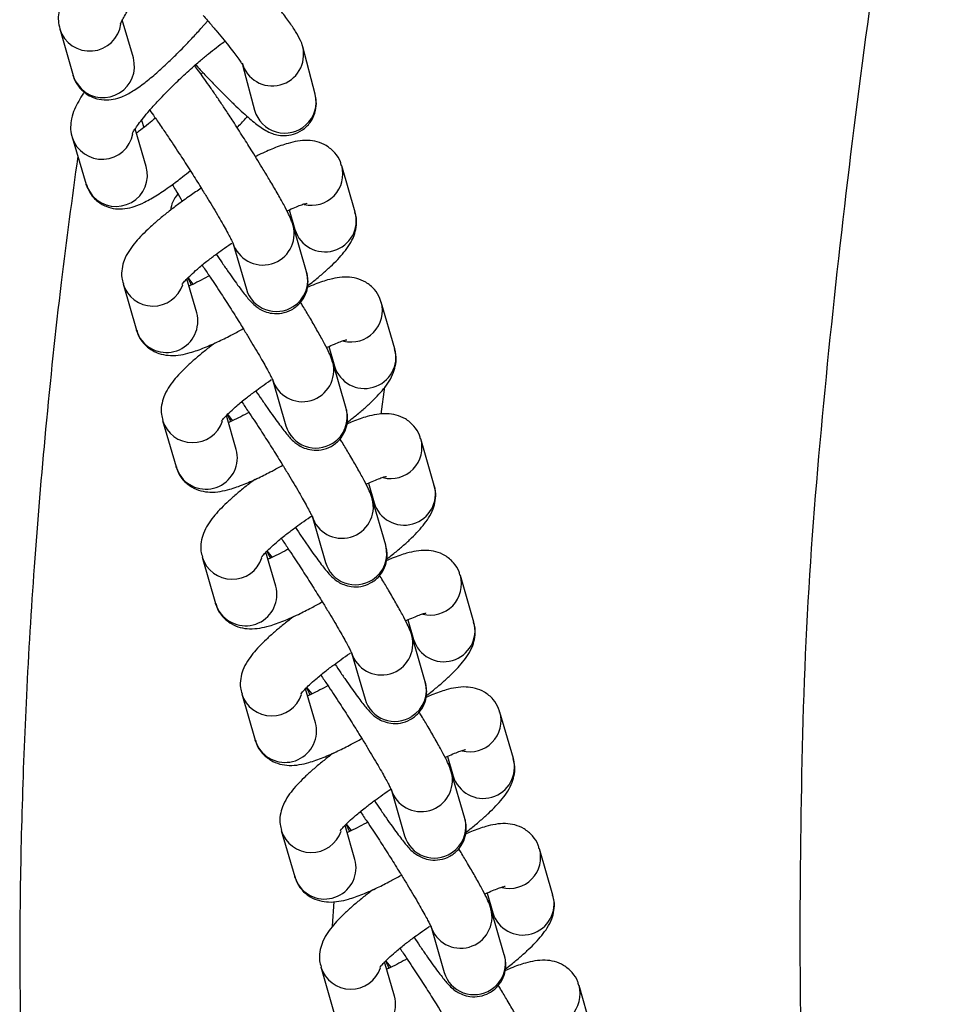
# Model space of a CAD drawing. Units: inches. Extents: x -183 to 163, y -166 to 194.
# Drawn here: x -36 to -33, y -9 to -6 of the extents above; entities that cross this region are included whole.
import ezdxf

# ---------------------------------------------------------------- set-up
doc = ezdxf.new("R2010")
doc.units = ezdxf.units.IN
doc.header["$MEASUREMENT"] = 0
doc.layers.add('ES_Equipment', color=7, linetype='Continuous')

msp = doc.modelspace()

# ---------------------------------------------------------------- linework, layer by layer
at = {"layer": 'ES_Equipment'}
for p, q in [((-35.965, -5.9436), (-35.9178, -6.1067)), ((-35.7065, -6.0456), (-35.7452, -5.9119)), ((-35.4693, -5.9423), (-35.4454, -5.9147)), ((-35.0684, -6.1731), (-35.1121, -6.0068)), ((-35.3219, -6.0741), (-35.2811, -6.229)), ((-35.4628, -6.0963), (-35.4688, -6.103)), ((-35.6777, -6.2637), (-35.67, -6.29)), ((-35.9213, -6.3241), (-35.872, -6.4895)), ((-35.6612, -6.4266), (-35.7005, -6.2948)), ((-34.9279, -6.5868), (-34.9751, -6.4237)), ((-35.1592, -6.579), (-35.1392, -6.648)), ((-35.1519, -6.6043), (-35.1555, -6.6079)), ((-35.0986, -6.7964), (-35.1457, -6.6333)), ((-35.3571, -6.6945), (-35.3099, -6.8576)), ((-35.7426, -6.8385), (-35.6954, -7.0016)), ((-35.4841, -6.9404), (-35.5187, -6.8211)), ((-35.496, -6.8395), (-35.5142, -6.8165)), ((-34.7891, -7.0665), (-34.8363, -6.9034)), ((-35.6825, -7.03), (-35.6954, -7.0016)), ((-35.4354, -7.0531), (-35.4371, -7.0596)), ((-35.0204, -7.0586), (-35.0004, -7.1277)), ((-35.013, -7.084), (-35.0167, -7.0876)), ((-34.9597, -7.2761), (-35.0069, -7.113)), ((-35.2183, -7.1742), (-35.1711, -7.3373)), ((-34.8362, -7.296), (-34.8235, -7.2005)), ((-35.6038, -7.3182), (-35.5566, -7.4813)), ((-35.3453, -7.4201), (-35.3798, -7.3007)), ((-35.3572, -7.3192), (-35.3754, -7.2962)), ((-34.6502, -7.5462), (-34.6974, -7.3831)), ((-35.5437, -7.5097), (-35.5566, -7.4813)), ((-35.2966, -7.5328), (-35.2983, -7.5393)), ((-34.8816, -7.5383), (-34.8616, -7.6074)), ((-34.8742, -7.5637), (-34.8779, -7.5673)), ((-34.8209, -7.7558), (-34.8681, -7.5927)), ((-35.0794, -7.6539), (-35.0322, -7.817)), ((-35.2183, -7.7989), (-35.2366, -7.7759)), ((-35.465, -7.7979), (-35.4178, -7.961)), ((-35.2065, -7.8998), (-35.241, -7.7804)), ((-34.5114, -8.0259), (-34.5586, -7.8628)), ((-35.4048, -7.9894), (-35.4178, -7.961)), ((-35.1578, -8.0125), (-35.1595, -8.019)), ((-34.7427, -8.018), (-34.7228, -8.0871)), ((-34.7354, -8.0434), (-34.7391, -8.047)), ((-34.6821, -8.2355), (-34.7293, -8.0724)), ((-34.9406, -8.1336), (-34.8934, -8.2967)), ((-35.0677, -8.3795), (-35.1022, -8.2601)), ((-35.0795, -8.2786), (-35.0978, -8.2556)), ((-35.3262, -8.2776), (-35.279, -8.4407)), ((-34.3726, -8.5056), (-34.4198, -8.3425)), ((-35.266, -8.469), (-35.279, -8.4407)), ((-35.019, -8.4922), (-35.0206, -8.4987)), ((-34.6039, -8.4977), (-34.5839, -8.5668)), ((-34.5966, -8.5231), (-34.6002, -8.5267)), ((-34.5433, -8.7152), (-34.5905, -8.5521)), ((-34.8018, -8.6133), (-34.7546, -8.7764)), ((-34.9288, -8.8592), (-34.9634, -8.7398)), ((-34.9407, -8.7583), (-34.959, -8.7352)), ((-35.1874, -8.7573), (-35.1402, -8.9204)), ((-34.2338, -8.9853), (-34.281, -8.8222)), ((-35.1272, -8.9487), (-35.1402, -8.9204)), ((-34.8801, -8.9719), (-34.8818, -8.9784)), ((-34.4651, -8.9774), (-34.4451, -9.0465)), ((-35.0077, -9.0943), (-35.0014, -9.0075)), ((-34.4578, -9.0028), (-34.4614, -9.0064)), ((-34.4045, -9.1949), (-34.4517, -9.0318)), ((-34.663, -9.093), (-34.6158, -9.2561)), ((-34.79, -9.3389), (-34.8246, -9.2195)), ((-34.8019, -9.238), (-34.8201, -9.2149)), ((-35.0486, -9.237), (-35.0014, -9.4001)), ((-34.095, -9.465), (-34.1422, -9.3019))]:
    msp.add_line(p, q, dxfattribs=at)
at = {"layer": 'ES_Equipment', "flags": 128}
for points in [[(-35.8864, -6.1566), (-35.9107, -6.125), (-35.9178, -6.1067)], [(-35.8476, -6.5319), (-35.8689, -6.4983), (-35.872, -6.4895)]]:
    msp.add_lwpolyline(points, dxfattribs=at)
at = {"layer": 'ES_Equipment'}
for centre, radius, start, end in [((-35.8596, -5.9113), 0.1102, 197.2163, 352.7625), ((-35.2187, -6.0337), 0.11, 194.9861, 14.072), ((-35.8128, -6.0747), 0.1102, 228.0242, 15.3225), ((-35.1728, -6.2002), 0.1079, 312.0063, 14.5237), ((-35.1753, -6.1998), 0.1098, 195.4365, 312.8342), ((-35.8162, -6.2908), 0.1102, 197.7567, 349.0425), ((-35.7672, -6.4565), 0.1102, 223.1623, 15.7312), ((-35.081, -6.4529), 0.1099, 256.0672, 15.6244), ((-35.0339, -6.6163), 0.11, 196.7452, 15.534), ((-35.2518, -6.6626), 0.11, 196.6511, 15.1412), ((-35.2027, -6.8261), 0.1083, 302.0405, 15.8825), ((-35.6373, -6.8063), 0.1102, 197.2277, 341.336), ((-35.205, -6.8262), 0.1095, 196.6727, 303.0918), ((-34.9422, -6.9326), 0.1099, 256.0672, 15.6244), ((-35.5904, -6.9694), 0.1102, 213.3102, 15.2641), ((-34.895, -7.096), 0.11, 196.7452, 15.534), ((-35.113, -7.1423), 0.11, 196.6511, 15.1412), ((-35.0639, -7.3058), 0.1083, 302.0405, 15.8825), ((-35.4984, -7.286), 0.1102, 197.2277, 341.336), ((-35.0662, -7.3059), 0.1095, 196.6727, 303.0918), ((-34.8034, -7.4123), 0.1099, 256.0672, 15.6244), ((-35.4516, -7.4491), 0.1102, 213.3102, 15.2641), ((-34.7562, -7.5757), 0.11, 196.7452, 15.534), ((-34.9741, -7.622), 0.11, 196.6511, 15.1412), ((-34.9251, -7.7854), 0.1083, 302.0405, 15.8825), ((-35.3596, -7.7657), 0.1102, 197.2277, 341.336), ((-34.9274, -7.7856), 0.1095, 196.6727, 303.0918), ((-34.6646, -7.892), 0.1099, 256.0672, 15.6244), ((-35.3128, -7.9288), 0.1102, 213.3102, 15.2641), ((-34.6174, -8.0554), 0.11, 196.7452, 15.534), ((-34.8353, -8.1017), 0.11, 196.6511, 15.1412), ((-34.7863, -8.2651), 0.1083, 302.0405, 15.8825), ((-35.2208, -8.2453), 0.1102, 197.2277, 341.336), ((-34.7886, -8.2653), 0.1095, 196.6727, 303.0918), ((-34.5258, -8.3717), 0.1099, 256.0672, 15.6244), ((-35.1739, -8.4085), 0.1102, 213.3102, 15.2641), ((-34.4786, -8.5351), 0.11, 196.7452, 15.534), ((-34.6965, -8.5814), 0.11, 196.6511, 15.1412), ((-34.6475, -8.7448), 0.1083, 302.0405, 15.8825), ((-35.082, -8.725), 0.1102, 197.2277, 341.336), ((-34.6498, -8.745), 0.1095, 196.6727, 303.0918), ((-34.3869, -8.8514), 0.1099, 256.0672, 15.6244), ((-35.0351, -8.8882), 0.1102, 213.3102, 15.2641), ((-34.3398, -9.0148), 0.11, 196.7452, 15.534), ((-34.5577, -9.0611), 0.11, 196.6511, 15.1412), ((-34.5086, -9.2245), 0.1083, 302.0405, 15.8825), ((-34.9432, -9.2047), 0.1102, 197.2277, 341.336), ((-34.5109, -9.2247), 0.1095, 196.6727, 303.0918), ((-34.2481, -9.3311), 0.1099, 256.0672, 15.6244), ((-34.8963, -9.3679), 0.1102, 213.3102, 15.2641)]:
    msp.add_arc(centre, radius, start, end, dxfattribs=at)
for points, knots in [([(-32.8997, -4.5018), (-32.9357, -4.69), (-33.0136, -5.1165), (-33.114, -5.7892), (-33.2081, -6.519), (-33.2874, -7.2569), (-33.3488, -7.9999), (-33.3668, -8.7446), (-33.3694, -9.4926), (-33.3357, -10.2369), (-33.2705, -10.9807), (-33.1661, -11.7207), (-33.0288, -12.4586), (-32.8978, -12.9434), (-32.8323, -13.1858)], [0.1000746, 0.1000746, 0.1000746, 0.1000746, 0.1606282, 0.2369377, 0.3132471, 0.3895591, 0.4658679, 0.5421706, 0.6184796, 0.6947866, 0.7710924, 0.8473969, 0.9237012, 1, 1, 1, 1]), ([(-35.752, -5.9257), (-35.752, -5.9255), (-35.7518, -5.9251), (-35.7472, -5.9151), (-35.7381, -5.899), (-35.7243, -5.877), (-35.7052, -5.8494), (-35.6828, -5.8193), (-35.6594, -5.7895), (-35.6363, -5.7613), (-35.6142, -5.7354), (-35.5852, -5.7026), (-35.5639, -5.6793), (-35.5493, -5.6642), (-35.5487, -5.6636)], [0, 0, 0, 0, 0.050797, 0.132242, 0.2216, 0.316365, 0.413314, 0.52857, 0.618174, 0.694871, 0.787165, 0.852121, 0.994147, 1, 1, 1, 1]), ([(-35.9003, -5.7452), (-35.9052, -5.7524), (-35.9173, -5.7702), (-35.9331, -5.7964), (-35.9483, -5.8249), (-35.9606, -5.8534), (-35.9686, -5.8827), (-35.9714, -5.9143), (-35.9668, -5.9344), (-35.9647, -5.9438)], [0, 0, 0, 0, 0.107392, 0.2657784, 0.4262688, 0.5934679, 0.7659732, 0.8900118, 1, 1, 1, 1]), ([(-35.1121, -6.007), (-35.1121, -6.0067), (-35.1137, -5.9969), (-35.1229, -5.9785), (-35.1365, -5.952), (-35.1596, -5.9186), (-35.1886, -5.8799), (-35.22, -5.8406), (-35.249, -5.8058), (-35.2729, -5.7778), (-35.2872, -5.7614), (-35.2934, -5.7544)], [0, 0, 0, 0, 0.0021269, 0.0880137, 0.2461816, 0.4126223, 0.5790686, 0.725697, 0.8434203, 0.9326059, 1, 1, 1, 1]), ([(-35.4612, -5.8966), (-35.4602, -5.8978), (-35.4535, -5.9053), (-35.4386, -5.9226), (-35.4167, -5.9482), (-35.3933, -5.9763), (-35.3721, -6.0026), (-35.3539, -6.0261), (-35.3395, -6.0456), (-35.329, -6.0607), (-35.3231, -6.0699), (-35.3206, -6.0747), (-35.321, -6.0738), (-35.3211, -6.0736)], [0, 0, 0, 0, 0.014123, 0.087966, 0.208367, 0.328394, 0.451677, 0.573401, 0.690756, 0.800788, 0.900498, 0.987234, 1, 1, 1, 1]), ([(-35.9175, -6.1068), (-35.9174, -6.1076), (-35.9154, -6.119), (-35.903, -6.1417), (-35.8782, -6.1693), (-35.8446, -6.1876), (-35.8088, -6.1943), (-35.7748, -6.1913), (-35.741, -6.1803), (-35.7072, -6.1619), (-35.6681, -6.1343), (-35.6269, -6.1002), (-35.5886, -6.0653), (-35.5565, -6.0343), (-35.5283, -6.0057), (-35.4998, -5.9759), (-35.4799, -5.954), (-35.4693, -5.9423)], [0, 0, 0, 0, 0.004265, 0.058792, 0.116234, 0.176383, 0.233209, 0.290831, 0.356485, 0.455676, 0.564428, 0.666863, 0.753526, 0.821396, 0.873588, 0.932601, 1, 1, 1, 1]), ([(-35.7101, -6.3112), (-35.7102, -6.3112), (-35.7106, -6.3126), (-35.7083, -6.307), (-35.7015, -6.2961), (-35.6892, -6.2782), (-35.672, -6.256), (-35.6499, -6.2297), (-35.6256, -6.2024), (-35.6004, -6.1758), (-35.5712, -6.1462), (-35.5341, -6.1103), (-35.4983, -6.0779), (-35.4674, -6.0513), (-35.4423, -6.0304), (-35.4148, -6.0087), (-35.3954, -5.9941), (-35.3863, -5.9878), (-35.3849, -5.9869)], [0, 0, 0, 0, 0.003136, 0.059582, 0.12307, 0.191809, 0.263795, 0.336013, 0.416272, 0.477633, 0.537033, 0.635398, 0.741354, 0.783112, 0.851013, 0.918695, 0.988025, 1, 1, 1, 1]), ([(-35.1457, -6.6339), (-35.1474, -6.6285), (-35.1523, -6.6132), (-35.1618, -6.5934), (-35.1781, -6.5615), (-35.2003, -6.5216), (-35.2251, -6.479), (-35.2483, -6.4403), (-35.269, -6.4062), (-35.2925, -6.3682), (-35.3218, -6.3217), (-35.3495, -6.2786), (-35.3735, -6.2419), (-35.3931, -6.2122), (-35.4151, -6.1795), (-35.4361, -6.1489), (-35.4558, -6.1209), (-35.4733, -6.0968), (-35.4851, -6.081), (-35.4908, -6.0739), (-35.4919, -6.0725)], [0, 0, 0, 0, 0.036818, 0.104637, 0.185226, 0.267844, 0.341809, 0.401782, 0.447473, 0.492216, 0.564638, 0.642688, 0.673919, 0.724891, 0.776155, 0.829422, 0.882903, 0.935825, 0.98757, 1, 1, 1, 1]), ([(-35.488, -6.0691), (-35.477, -6.081), (-35.46, -6.0995), (-35.4334, -6.1275), (-35.4084, -6.1535), (-35.3802, -6.1819), (-35.3529, -6.2086), (-35.3272, -6.2328), (-35.3038, -6.2539), (-35.2826, -6.2718), (-35.2627, -6.2871), (-35.2438, -6.2996), (-35.2221, -6.3104), (-35.1965, -6.3176), (-35.1679, -6.3192), (-35.1356, -6.3122), (-35.1042, -6.2942), (-35.0792, -6.2655), (-35.0655, -6.2315), (-35.063, -6.1981), (-35.0667, -6.1813), (-35.0684, -6.1733)], [0, 0, 0, 0, 0.064579, 0.099942, 0.15767, 0.215863, 0.276511, 0.337669, 0.39861, 0.458933, 0.519072, 0.582412, 0.63446, 0.671955, 0.712655, 0.758431, 0.808041, 0.859128, 0.911567, 0.95804, 1, 1, 1, 1]), ([(-35.8787, -6.1657), (-35.8795, -6.1668), (-35.8872, -6.1775), (-35.8989, -6.197), (-35.9136, -6.2255), (-35.924, -6.2551), (-35.9272, -6.2876), (-35.9264, -6.3112), (-35.9213, -6.3228), (-35.9207, -6.3242)], [0, 0, 0, 0, 0.022775, 0.229059, 0.444744, 0.661467, 0.822986, 0.978568, 1, 1, 1, 1]), ([(-35.6293, -6.2568), (-35.6374, -6.2636), (-35.6552, -6.2785), (-35.6777, -6.2963), (-35.6911, -6.3061), (-35.696, -6.3098)], [0, 0, 0, 0, 0.348909, 0.75882, 1, 1, 1, 1]), ([(-35.6492, -6.2291), (-35.6436, -6.2368), (-35.6306, -6.2546), (-35.6072, -6.2883), (-35.5827, -6.3245), (-35.5611, -6.3569), (-35.5365, -6.3946), (-35.5069, -6.4406), (-35.4795, -6.4841), (-35.4573, -6.52), (-35.4396, -6.5491), (-35.4204, -6.5811), (-35.4028, -6.611), (-35.3874, -6.6379), (-35.3748, -6.6606), (-35.3654, -6.6784), (-35.3593, -6.6904), (-35.3562, -6.6974), (-35.3561, -6.6975), (-35.3561, -6.6976)], [0, 0, 0, 0, 0.064533, 0.149695, 0.220019, 0.274155, 0.323866, 0.414172, 0.502373, 0.537747, 0.595323, 0.653014, 0.712537, 0.771617, 0.828974, 0.88327, 0.933071, 0.976805, 1, 1, 1, 1]), ([(-35.3425, -6.2897), (-35.3424, -6.2897), (-35.332, -6.2792), (-35.3197, -6.2662), (-35.3085, -6.2538), (-35.3064, -6.2514)], [0, 0, 0, 0, 0.006006, 0.809777, 1, 1, 1, 1]), ([(-34.9763, -6.4237), (-34.9773, -6.4193), (-34.9809, -6.4029), (-34.9988, -6.3767), (-35.028, -6.352), (-35.0624, -6.3383), (-35.0974, -6.3339), (-35.1304, -6.337), (-35.1682, -6.3458), (-35.2121, -6.3616), (-35.251, -6.3783), (-35.2738, -6.3899), (-35.2779, -6.392)], [0, 0, 0, 0, 0.0332, 0.124102, 0.2202, 0.310311, 0.405019, 0.523307, 0.641043, 0.810223, 0.965766, 1, 1, 1, 1]), ([(-35.9016, -6.3903), (-35.9216, -6.5381), (-35.9649, -6.8573), (-36.0151, -7.338), (-36.0559, -7.8216), (-36.0826, -8.2703), (-36.0989, -8.6925), (-36.1063, -9.0863), (-36.1039, -9.4526), (-36.0951, -9.7814), (-36.0814, -10.0716), (-36.0647, -10.3236), (-36.0471, -10.5344), (-36.0303, -10.7058), (-36.015, -10.8447), (-35.9995, -10.9732), (-35.9817, -11.1089), (-35.9602, -11.2585), (-35.9345, -11.4212), (-35.9048, -11.5928), (-35.8721, -11.7651), (-35.8395, -11.9254), (-35.8087, -12.0686), (-35.777, -12.2101), (-35.7389, -12.3726), (-35.6906, -12.5691), (-35.6313, -12.7976), (-35.5629, -13.0452), (-35.4867, -13.304), (-35.4138, -13.537), (-35.3457, -13.7431), (-35.2845, -13.9213), (-35.2219, -14.0964), (-35.1625, -14.2562), (-35.1139, -14.3826), (-35.0774, -14.4752), (-35.0522, -14.5383), (-35.0325, -14.5868), (-35.0128, -14.6351), (-34.9875, -14.6962), (-34.9523, -14.7799), (-34.9069, -14.8857), (-34.85, -15.0145), (-34.7805, -15.1663), (-34.6972, -15.3414), (-34.6038, -15.5284), (-34.4998, -15.7247), (-34.3861, -15.9266), (-34.257, -16.1409), (-34.1107, -16.3685), (-33.9435, -16.6108), (-33.7544, -16.8612), (-33.6139, -17.0248), (-33.5425, -17.1078)], [0, 0, 0, 0, 0.039636, 0.085632, 0.128696, 0.169054, 0.205706, 0.241676, 0.274533, 0.303909, 0.329914, 0.352496, 0.371666, 0.386626, 0.398584, 0.408996, 0.421092, 0.434988, 0.449179, 0.46485, 0.481197, 0.495701, 0.508185, 0.519974, 0.534035, 0.552259, 0.573385, 0.59628, 0.619986, 0.644474, 0.660585, 0.677145, 0.694092, 0.709513, 0.721986, 0.729724, 0.735682, 0.739863, 0.743481, 0.74942, 0.75731, 0.767424, 0.779791, 0.794453, 0.811469, 0.830926, 0.849618, 0.87018, 0.892332, 0.916071, 0.942046, 0.970598, 1, 1, 1, 1]), ([(-35.8713, -6.4897), (-35.8679, -6.4992), (-35.8605, -6.5202), (-35.8362, -6.548), (-35.8036, -6.5679), (-35.7679, -6.5764), (-35.7332, -6.5753), (-35.7001, -6.5668), (-35.6644, -6.5513), (-35.6234, -6.5277), (-35.5785, -6.497), (-35.5393, -6.4676), (-35.5156, -6.4482), (-35.5063, -6.4406)], [0, 0, 0, 0, 0.0603325, 0.1337074, 0.2109252, 0.2835456, 0.3585748, 0.4487946, 0.5593289, 0.6969744, 0.8246513, 0.9314792, 1, 1, 1, 1]), ([(-35.57, -6.4902), (-35.5664, -6.4964), (-35.5569, -6.5122), (-35.5448, -6.5321), (-35.5364, -6.5458), (-35.5345, -6.5487)], [0, 0, 0, 0, 0.3299727, 0.8530749, 1, 1, 1, 1]), ([(-35.468, -6.5028), (-35.4813, -6.5116), (-35.5023, -6.5255), (-35.5342, -6.5483), (-35.5643, -6.5706), (-35.5973, -6.5964), (-35.6283, -6.6223), (-35.6567, -6.6479), (-35.682, -6.6729), (-35.7042, -6.6979), (-35.7232, -6.7239), (-35.7383, -6.7522), (-35.7469, -6.7842), (-35.749, -6.8136), (-35.7435, -6.8315), (-35.7414, -6.8385)], [0, 0, 0, 0, 0.08441, 0.132835, 0.212227, 0.292359, 0.376299, 0.461743, 0.548285, 0.63644, 0.728798, 0.82, 0.889658, 0.956859, 1, 1, 1, 1]), ([(-35.5506, -6.5225), (-35.5573, -6.5315), (-35.5704, -6.549), (-35.5741, -6.5698), (-35.5759, -6.5799)], [0, 0, 0, 0, 0.5131047, 1, 1, 1, 1]), ([(-35.1675, -6.5827), (-35.1668, -6.5824), (-35.1566, -6.5774), (-35.1399, -6.5702), (-35.1189, -6.5618), (-35.1044, -6.557), (-35.096, -6.5551), (-35.096, -6.5551), (-35.096, -6.5551)], [0, 0, 0, 0, 0.016459, 0.256121, 0.485572, 0.699199, 0.892718, 1, 1, 1, 1]), ([(-35.0946, -6.8454), (-35.0877, -6.84), (-35.0693, -6.8258), (-35.0423, -6.8031), (-35.0137, -6.7775), (-34.9885, -6.7525), (-34.9663, -6.7274), (-34.9473, -6.7014), (-34.9322, -6.6731), (-34.9236, -6.6411), (-34.9215, -6.6118), (-34.927, -6.5938), (-34.9291, -6.5868)], [0, 0, 0, 0, 0.066526, 0.177264, 0.289985, 0.404154, 0.520452, 0.642295, 0.762612, 0.854508, 0.943161, 1, 1, 1, 1]), ([(-35.5355, -6.8401), (-35.5356, -6.8403), (-35.5361, -6.8412), (-35.5317, -6.8349), (-35.5215, -6.8236), (-35.5047, -6.807), (-35.4808, -6.7856), (-35.4517, -6.7617), (-35.4213, -6.7383), (-35.3925, -6.7174), (-35.373, -6.7036), (-35.3618, -6.6962), (-35.361, -6.6956)], [0, 0, 0, 0, 0.026324, 0.129561, 0.2444, 0.367574, 0.495232, 0.654321, 0.779717, 0.878185, 0.990925, 1, 1, 1, 1]), ([(-35.4156, -6.7343), (-35.4085, -6.7448), (-35.3939, -6.7666), (-35.3732, -6.7967), (-35.3536, -6.8247), (-35.336, -6.8489), (-35.3206, -6.8693), (-35.3073, -6.8861), (-35.2948, -6.9004), (-35.2826, -6.9128), (-35.2652, -6.926), (-35.2448, -6.9365), (-35.2176, -6.9437), (-35.1845, -6.9431), (-35.1501, -6.9311), (-35.1205, -6.9077), (-35.1009, -6.8769), (-35.0929, -6.8447), (-35.0935, -6.8182), (-35.0965, -6.803), (-35.0982, -6.7979), (-35.0986, -6.797)], [0, 0, 0, 0, 0.062642, 0.130303, 0.198236, 0.265458, 0.331187, 0.395104, 0.458266, 0.522099, 0.557968, 0.594491, 0.637624, 0.689086, 0.744611, 0.801089, 0.858156, 0.909359, 0.952662, 0.991255, 1, 1, 1, 1]), ([(-35.4651, -6.773), (-35.4574, -6.7843), (-35.4435, -6.8047), (-35.4223, -6.8366), (-35.3977, -6.8742), (-35.368, -6.9203), (-35.3407, -6.9638), (-35.3185, -6.9997), (-35.3008, -7.0288), (-35.2816, -7.0608), (-35.264, -7.0907), (-35.2486, -7.1176), (-35.236, -7.1403), (-35.2266, -7.1581), (-35.2205, -7.1701), (-35.2174, -7.1771), (-35.2173, -7.1772), (-35.2173, -7.1773)], [0, 0, 0, 0, 0.078892, 0.142824, 0.201529, 0.308175, 0.412335, 0.454109, 0.522102, 0.590232, 0.660525, 0.730294, 0.79803, 0.86215, 0.920961, 0.972609, 1, 1, 1, 1]), ([(-35.515, -6.8175), (-35.5131, -6.8219), (-35.51, -6.8295), (-35.5051, -6.8388), (-35.5031, -6.8426)], [0, 0, 0, 0, 0.592044, 1, 1, 1, 1]), ([(-35.44, -6.8101), (-35.4417, -6.811), (-35.4542, -6.8181), (-35.4762, -6.8295), (-35.4986, -6.8407), (-35.5092, -6.8455), (-35.5113, -6.8464)], [0, 0, 0, 0, 0.065642, 0.4768, 0.89788, 1, 1, 1, 1]), ([(-34.8375, -6.9034), (-34.8385, -6.899), (-34.8421, -6.8826), (-34.86, -6.8564), (-34.8892, -6.8317), (-34.9235, -6.818), (-34.9586, -6.8136), (-34.9915, -6.8166), (-35.0296, -6.8257), (-35.0634, -6.8371), (-35.0893, -6.8488), (-35.0963, -6.852)], [0, 0, 0, 0, 0.038017, 0.142111, 0.252154, 0.355341, 0.463792, 0.599245, 0.734066, 0.927796, 1, 1, 1, 1]), ([(-35.0069, -7.1136), (-35.0086, -7.1082), (-35.0134, -7.0929), (-35.023, -7.0731), (-35.0393, -7.0412), (-35.0615, -7.0013), (-35.0863, -6.9586), (-35.106, -6.9256), (-35.1171, -6.9074), (-35.1199, -6.9028)], [0, 0, 0, 0, 0.087253, 0.247976, 0.438961, 0.634756, 0.810043, 0.952173, 1, 1, 1, 1]), ([(-35.6942, -7.0016), (-35.6932, -7.006), (-35.6896, -7.0225), (-35.6717, -7.0486), (-35.6425, -7.0733), (-35.6082, -7.087), (-35.5731, -7.0914), (-35.5401, -7.0884), (-35.5022, -7.0795), (-35.4586, -7.064), (-35.4086, -7.0418), (-35.3625, -7.0184), (-35.3339, -7.0031), (-35.3211, -6.9957), (-35.321, -6.9957)], [0, 0, 0, 0, 0.027822, 0.10384, 0.184203, 0.25956, 0.33876, 0.43768, 0.536138, 0.677617, 0.807692, 0.915855, 0.999663, 1, 1, 1, 1]), ([(-35.4193, -7.0459), (-35.4212, -7.0474), (-35.4348, -7.0574), (-35.4584, -7.0761), (-35.4895, -7.102), (-35.5179, -7.1276), (-35.5432, -7.1526), (-35.5654, -7.1776), (-35.5844, -7.2036), (-35.5995, -7.2319), (-35.6081, -7.2639), (-35.6102, -7.2933), (-35.6047, -7.3112), (-35.6025, -7.3182)], [0, 0, 0, 0, 0.016497, 0.116539, 0.221335, 0.328009, 0.436052, 0.54611, 0.661416, 0.775278, 0.862243, 0.94614, 1, 1, 1, 1]), ([(-35.0286, -7.0624), (-35.028, -7.0621), (-35.0177, -7.0571), (-35.001, -7.0499), (-34.9801, -7.0415), (-34.9656, -7.0367), (-34.9572, -7.0348), (-34.9572, -7.0348), (-34.9572, -7.0348)], [0, 0, 0, 0, 0.016459, 0.256121, 0.485572, 0.699199, 0.892718, 1, 1, 1, 1]), ([(-34.9558, -7.3251), (-34.9489, -7.3197), (-34.9305, -7.3055), (-34.9034, -7.2828), (-34.8749, -7.2572), (-34.8497, -7.2322), (-34.8275, -7.2071), (-34.8085, -7.1811), (-34.7934, -7.1528), (-34.7848, -7.1208), (-34.7827, -7.0915), (-34.7882, -7.0735), (-34.7903, -7.0665)], [0, 0, 0, 0, 0.066526, 0.177264, 0.289985, 0.404154, 0.520452, 0.642295, 0.762612, 0.854508, 0.943161, 1, 1, 1, 1]), ([(-35.3967, -7.3198), (-35.3968, -7.32), (-35.3973, -7.3209), (-35.3929, -7.3146), (-35.3827, -7.3033), (-35.3659, -7.2867), (-35.342, -7.2653), (-35.3129, -7.2414), (-35.2824, -7.218), (-35.2537, -7.1971), (-35.2342, -7.1833), (-35.223, -7.1759), (-35.2221, -7.1753)], [0, 0, 0, 0, 0.026324, 0.129561, 0.2444, 0.367574, 0.495232, 0.654321, 0.779717, 0.878185, 0.990925, 1, 1, 1, 1]), ([(-35.2767, -7.214), (-35.2697, -7.2245), (-35.2551, -7.2463), (-35.2344, -7.2764), (-35.2147, -7.3044), (-35.1972, -7.3286), (-35.1818, -7.349), (-35.1685, -7.3658), (-35.156, -7.3801), (-35.1438, -7.3925), (-35.1264, -7.4057), (-35.106, -7.4162), (-35.0788, -7.4234), (-35.0457, -7.4228), (-35.0113, -7.4108), (-34.9817, -7.3874), (-34.9621, -7.3565), (-34.9541, -7.3244), (-34.9547, -7.2979), (-34.9577, -7.2827), (-34.9594, -7.2776), (-34.9597, -7.2767)], [0, 0, 0, 0, 0.062642, 0.130303, 0.198236, 0.265458, 0.331187, 0.395104, 0.458266, 0.522099, 0.557968, 0.594491, 0.637624, 0.689086, 0.744611, 0.801089, 0.858156, 0.909359, 0.952662, 0.991255, 1, 1, 1, 1]), ([(-35.3262, -7.2527), (-35.3186, -7.264), (-35.3047, -7.2844), (-35.2835, -7.3163), (-35.2589, -7.3539), (-35.2292, -7.4), (-35.2019, -7.4435), (-35.1797, -7.4794), (-35.1619, -7.5085), (-35.1427, -7.5405), (-35.1252, -7.5704), (-35.1097, -7.5973), (-35.0972, -7.62), (-35.0877, -7.6378), (-35.0817, -7.6498), (-35.0786, -7.6568), (-35.0785, -7.6569), (-35.0785, -7.657)], [0, 0, 0, 0, 0.078892, 0.142824, 0.201529, 0.308175, 0.412335, 0.454109, 0.522102, 0.590232, 0.660525, 0.730294, 0.79803, 0.86215, 0.920961, 0.972609, 1, 1, 1, 1]), ([(-35.3012, -7.2897), (-35.3029, -7.2907), (-35.3154, -7.2978), (-35.3374, -7.3092), (-35.3598, -7.3204), (-35.3704, -7.3252), (-35.3725, -7.3261)], [0, 0, 0, 0, 0.065642, 0.4768, 0.89788, 1, 1, 1, 1]), ([(-35.3762, -7.2971), (-35.3743, -7.3016), (-35.3711, -7.3092), (-35.3662, -7.3185), (-35.3642, -7.3223)], [0, 0, 0, 0, 0.592044, 1, 1, 1, 1]), ([(-34.6987, -7.3831), (-34.6997, -7.3787), (-34.7033, -7.3623), (-34.7212, -7.3361), (-34.7504, -7.3114), (-34.7847, -7.2977), (-34.8198, -7.2933), (-34.8527, -7.2963), (-34.8908, -7.3054), (-34.9246, -7.3168), (-34.9504, -7.3285), (-34.9575, -7.3317)], [0, 0, 0, 0, 0.038017, 0.142111, 0.252154, 0.355341, 0.463792, 0.599245, 0.734066, 0.927796, 1, 1, 1, 1]), ([(-34.8681, -7.5933), (-34.8698, -7.5879), (-34.8746, -7.5726), (-34.8842, -7.5528), (-34.9004, -7.5209), (-34.9227, -7.481), (-34.9475, -7.4383), (-34.9672, -7.4053), (-34.9783, -7.3871), (-34.9811, -7.3825)], [0, 0, 0, 0, 0.0872534, 0.2479765, 0.4389613, 0.6347565, 0.8100431, 0.9521726, 1, 1, 1, 1]), ([(-35.5554, -7.4813), (-35.5544, -7.4857), (-35.5508, -7.5022), (-35.5329, -7.5283), (-35.5037, -7.553), (-35.4693, -7.5667), (-35.4343, -7.5711), (-35.4013, -7.5681), (-35.3634, -7.5592), (-35.3198, -7.5437), (-35.2697, -7.5215), (-35.2237, -7.4981), (-35.1951, -7.4828), (-35.1823, -7.4754), (-35.1822, -7.4754)], [0, 0, 0, 0, 0.027822, 0.10384, 0.184203, 0.25956, 0.33876, 0.43768, 0.536138, 0.677617, 0.807692, 0.915855, 0.999663, 1, 1, 1, 1]), ([(-35.2805, -7.5256), (-35.2824, -7.5271), (-35.296, -7.5371), (-35.3196, -7.5558), (-35.3507, -7.5817), (-35.3791, -7.6073), (-35.4044, -7.6323), (-35.4265, -7.6573), (-35.4456, -7.6833), (-35.4606, -7.7116), (-35.4693, -7.7436), (-35.4714, -7.773), (-35.4659, -7.7909), (-35.4637, -7.7979)], [0, 0, 0, 0, 0.016497, 0.116539, 0.221335, 0.328009, 0.436052, 0.54611, 0.661416, 0.775278, 0.862243, 0.94614, 1, 1, 1, 1]), ([(-34.8898, -7.5421), (-34.8892, -7.5418), (-34.8789, -7.5368), (-34.8622, -7.5296), (-34.8412, -7.5212), (-34.8268, -7.5164), (-34.8184, -7.5145), (-34.8184, -7.5145), (-34.8183, -7.5145)], [0, 0, 0, 0, 0.016459, 0.256121, 0.485572, 0.699199, 0.892718, 1, 1, 1, 1]), ([(-34.817, -7.8048), (-34.8101, -7.7994), (-34.7916, -7.7852), (-34.7646, -7.7625), (-34.7361, -7.7369), (-34.7109, -7.7119), (-34.6887, -7.6868), (-34.6697, -7.6608), (-34.6546, -7.6325), (-34.6459, -7.6005), (-34.6439, -7.5712), (-34.6494, -7.5532), (-34.6515, -7.5462)], [0, 0, 0, 0, 0.0665263, 0.1772645, 0.2899855, 0.4041544, 0.5204517, 0.6422949, 0.7626122, 0.8545078, 0.9431611, 1, 1, 1, 1]), ([(-35.2578, -7.7995), (-35.2579, -7.7997), (-35.2584, -7.8006), (-35.2541, -7.7943), (-35.2439, -7.783), (-35.2271, -7.7664), (-35.2032, -7.745), (-35.1741, -7.7211), (-35.1436, -7.6977), (-35.1149, -7.6768), (-35.0944, -7.6624), (-35.0822, -7.6543), (-35.0804, -7.6531)], [0, 0, 0, 0, 0.026054, 0.128228, 0.241886, 0.363794, 0.490139, 0.647591, 0.771698, 0.869153, 0.980733, 1, 1, 1, 1]), ([(-35.1379, -7.6937), (-35.1309, -7.7042), (-35.1163, -7.726), (-35.0956, -7.7561), (-35.0759, -7.7841), (-35.0584, -7.8083), (-35.043, -7.8287), (-35.0296, -7.8455), (-35.0172, -7.8598), (-35.005, -7.8722), (-34.9876, -7.8854), (-34.9672, -7.8959), (-34.94, -7.9031), (-34.9069, -7.9025), (-34.8725, -7.8905), (-34.8429, -7.8671), (-34.8233, -7.8362), (-34.8153, -7.8041), (-34.8159, -7.7776), (-34.8188, -7.7624), (-34.8206, -7.7573), (-34.8209, -7.7564)], [0, 0, 0, 0, 0.062642, 0.130303, 0.198236, 0.265458, 0.331187, 0.395104, 0.458266, 0.522099, 0.557968, 0.594491, 0.637624, 0.689086, 0.744611, 0.801089, 0.858156, 0.909359, 0.952662, 0.991255, 1, 1, 1, 1]), ([(-35.1874, -7.7324), (-35.1798, -7.7437), (-35.1659, -7.7641), (-35.1447, -7.796), (-35.12, -7.8336), (-35.0904, -7.8797), (-35.0631, -7.9232), (-35.0409, -7.9591), (-35.0231, -7.9882), (-35.0039, -8.0202), (-34.9863, -8.0501), (-34.9709, -8.077), (-34.9584, -8.0997), (-34.9489, -8.1174), (-34.9429, -8.1295), (-34.9397, -8.1365), (-34.9397, -8.1366), (-34.9397, -8.1367)], [0, 0, 0, 0, 0.078892, 0.142824, 0.201529, 0.308175, 0.412335, 0.454109, 0.522102, 0.590232, 0.660525, 0.730294, 0.79803, 0.86215, 0.920961, 0.972609, 1, 1, 1, 1]), ([(-35.2374, -7.7768), (-35.2355, -7.7813), (-35.2323, -7.7889), (-35.2274, -7.7982), (-35.2254, -7.802)], [0, 0, 0, 0, 0.5920435, 1, 1, 1, 1]), ([(-35.1624, -7.7694), (-35.1641, -7.7704), (-35.1766, -7.7775), (-35.1986, -7.7889), (-35.221, -7.8001), (-35.2316, -7.8049), (-35.2337, -7.8058)], [0, 0, 0, 0, 0.0656424, 0.4768003, 0.8978801, 1, 1, 1, 1]), ([(-34.5599, -7.8628), (-34.5609, -7.8584), (-34.5645, -7.8419), (-34.5824, -7.8158), (-34.6116, -7.7911), (-34.6459, -7.7774), (-34.6809, -7.773), (-34.7139, -7.776), (-34.752, -7.7851), (-34.7858, -7.7965), (-34.8116, -7.8082), (-34.8187, -7.8113)], [0, 0, 0, 0, 0.038017, 0.142111, 0.252154, 0.355341, 0.463792, 0.599245, 0.734066, 0.927796, 1, 1, 1, 1]), ([(-34.7293, -8.073), (-34.731, -8.0676), (-34.7358, -8.0523), (-34.7454, -8.0325), (-34.7616, -8.0006), (-34.7839, -7.9607), (-34.8087, -7.918), (-34.8284, -7.885), (-34.8395, -7.8668), (-34.8423, -7.8622)], [0, 0, 0, 0, 0.087253, 0.247976, 0.438961, 0.634756, 0.810043, 0.952173, 1, 1, 1, 1]), ([(-35.4165, -7.961), (-35.4156, -7.9654), (-35.412, -7.9819), (-35.394, -8.008), (-35.3649, -8.0327), (-35.3305, -8.0464), (-35.2955, -8.0508), (-35.2625, -8.0477), (-35.2246, -8.0389), (-35.181, -8.0234), (-35.1309, -8.0012), (-35.0848, -7.9778), (-35.0563, -7.9625), (-35.0434, -7.9551), (-35.0434, -7.955)], [0, 0, 0, 0, 0.027822, 0.10384, 0.184203, 0.25956, 0.33876, 0.43768, 0.536138, 0.677617, 0.807692, 0.915855, 0.999663, 1, 1, 1, 1]), ([(-35.1417, -8.0053), (-35.1436, -8.0068), (-35.1571, -8.0167), (-35.1808, -8.0355), (-35.2119, -8.0614), (-35.2403, -8.087), (-35.2655, -8.112), (-35.2877, -8.137), (-35.3067, -8.163), (-35.3218, -8.1913), (-35.3305, -8.2233), (-35.3325, -8.2527), (-35.3271, -8.2706), (-35.3249, -8.2776)], [0, 0, 0, 0, 0.016497, 0.116539, 0.221335, 0.328009, 0.436052, 0.54611, 0.661416, 0.775278, 0.862243, 0.94614, 1, 1, 1, 1]), ([(-34.751, -8.0218), (-34.7503, -8.0215), (-34.7401, -8.0165), (-34.7234, -8.0093), (-34.7024, -8.0009), (-34.6879, -7.9961), (-34.6796, -7.9942), (-34.6795, -7.9942), (-34.6795, -7.9942)], [0, 0, 0, 0, 0.016459, 0.256121, 0.485572, 0.699199, 0.892718, 1, 1, 1, 1]), ([(-34.6782, -8.2845), (-34.6712, -8.2791), (-34.6528, -8.2649), (-34.6258, -8.2422), (-34.5973, -8.2166), (-34.5721, -8.1916), (-34.5499, -8.1665), (-34.5309, -8.1405), (-34.5158, -8.1122), (-34.5071, -8.0802), (-34.5051, -8.0509), (-34.5106, -8.0329), (-34.5127, -8.0259)], [0, 0, 0, 0, 0.066526, 0.177264, 0.289985, 0.404154, 0.520452, 0.642295, 0.762612, 0.854508, 0.943161, 1, 1, 1, 1]), ([(-35.119, -8.2792), (-35.1191, -8.2794), (-35.1196, -8.2803), (-35.1153, -8.274), (-35.1051, -8.2627), (-35.0883, -8.2461), (-35.0644, -8.2247), (-35.0353, -8.2008), (-35.0048, -8.1774), (-34.9761, -8.1565), (-34.9566, -8.1427), (-34.9453, -8.1353), (-34.9445, -8.1347)], [0, 0, 0, 0, 0.026324, 0.129561, 0.2444, 0.367574, 0.495232, 0.654321, 0.779717, 0.878185, 0.990925, 1, 1, 1, 1]), ([(-34.9991, -8.1734), (-34.9921, -8.1839), (-34.9775, -8.2057), (-34.9567, -8.2358), (-34.9371, -8.2638), (-34.9195, -8.288), (-34.9042, -8.3084), (-34.8908, -8.3252), (-34.8784, -8.3395), (-34.8662, -8.3519), (-34.8487, -8.3651), (-34.8284, -8.3756), (-34.8012, -8.3828), (-34.7681, -8.3822), (-34.7337, -8.3702), (-34.7041, -8.3468), (-34.6845, -8.3159), (-34.6765, -8.2838), (-34.6771, -8.2573), (-34.68, -8.2421), (-34.6818, -8.237), (-34.6821, -8.2361)], [0, 0, 0, 0, 0.062642, 0.130303, 0.198236, 0.265458, 0.331187, 0.395104, 0.458266, 0.522099, 0.557968, 0.594491, 0.637624, 0.689086, 0.744611, 0.801089, 0.858156, 0.909359, 0.952662, 0.991255, 1, 1, 1, 1]), ([(-35.0486, -8.2121), (-35.0409, -8.2234), (-35.027, -8.2438), (-35.0059, -8.2757), (-34.9812, -8.3133), (-34.9516, -8.3594), (-34.9243, -8.4029), (-34.9021, -8.4388), (-34.8843, -8.4679), (-34.8651, -8.4999), (-34.8475, -8.5298), (-34.8321, -8.5567), (-34.8196, -8.5794), (-34.8101, -8.5971), (-34.8041, -8.6092), (-34.8009, -8.6162), (-34.8009, -8.6163), (-34.8008, -8.6164)], [0, 0, 0, 0, 0.078892, 0.142824, 0.201529, 0.308175, 0.412335, 0.454109, 0.522102, 0.590232, 0.660525, 0.730294, 0.79803, 0.86215, 0.920961, 0.972609, 1, 1, 1, 1]), ([(-35.0986, -8.2565), (-35.0967, -8.261), (-35.0935, -8.2686), (-35.0886, -8.2779), (-35.0866, -8.2817)], [0, 0, 0, 0, 0.592044, 1, 1, 1, 1]), ([(-35.0236, -8.2491), (-35.0253, -8.2501), (-35.0378, -8.2572), (-35.0598, -8.2686), (-35.0822, -8.2798), (-35.0928, -8.2845), (-35.0949, -8.2855)], [0, 0, 0, 0, 0.065642, 0.4768, 0.89788, 1, 1, 1, 1]), ([(-34.4211, -8.3425), (-34.422, -8.3381), (-34.4256, -8.3216), (-34.4436, -8.2955), (-34.4728, -8.2708), (-34.5071, -8.2571), (-34.5421, -8.2527), (-34.5751, -8.2557), (-34.6131, -8.2648), (-34.6469, -8.2762), (-34.6728, -8.2879), (-34.6798, -8.291)], [0, 0, 0, 0, 0.038017, 0.142111, 0.252154, 0.355341, 0.463792, 0.599245, 0.734066, 0.927796, 1, 1, 1, 1]), ([(-34.5905, -8.5527), (-34.5922, -8.5473), (-34.597, -8.532), (-34.6066, -8.5122), (-34.6228, -8.4803), (-34.645, -8.4404), (-34.6699, -8.3977), (-34.6896, -8.3647), (-34.7007, -8.3465), (-34.7035, -8.3419)], [0, 0, 0, 0, 0.087253, 0.247976, 0.438961, 0.634756, 0.810043, 0.952173, 1, 1, 1, 1]), ([(-35.2777, -8.4407), (-35.2768, -8.4451), (-35.2732, -8.4616), (-35.2552, -8.4877), (-35.226, -8.5124), (-35.1917, -8.5261), (-35.1567, -8.5305), (-35.1237, -8.5274), (-35.0858, -8.5186), (-35.0421, -8.5031), (-34.9921, -8.4809), (-34.946, -8.4575), (-34.9175, -8.4422), (-34.9046, -8.4348), (-34.9046, -8.4347)], [0, 0, 0, 0, 0.0278223, 0.1038405, 0.1842034, 0.2595599, 0.3387603, 0.43768, 0.536138, 0.6776166, 0.8076916, 0.9158553, 0.9996625, 1, 1, 1, 1]), ([(-35.0029, -8.485), (-35.0048, -8.4864), (-35.0183, -8.4964), (-35.0419, -8.5152), (-35.0731, -8.5411), (-35.1015, -8.5667), (-35.1267, -8.5917), (-35.1489, -8.6167), (-35.1679, -8.6427), (-35.183, -8.671), (-35.1917, -8.703), (-35.1937, -8.7324), (-35.1882, -8.7503), (-35.1861, -8.7573)], [0, 0, 0, 0, 0.016497, 0.116539, 0.221335, 0.328009, 0.436052, 0.54611, 0.661416, 0.775278, 0.862243, 0.94614, 1, 1, 1, 1]), ([(-34.6122, -8.5015), (-34.6115, -8.5012), (-34.6013, -8.4962), (-34.5846, -8.489), (-34.5636, -8.4806), (-34.5491, -8.4758), (-34.5408, -8.4739), (-34.5407, -8.4739), (-34.5407, -8.4739)], [0, 0, 0, 0, 0.016459, 0.256121, 0.485572, 0.699199, 0.892718, 1, 1, 1, 1]), ([(-34.5393, -8.7642), (-34.5324, -8.7588), (-34.514, -8.7446), (-34.487, -8.7218), (-34.4585, -8.6963), (-34.4333, -8.6713), (-34.4111, -8.6462), (-34.392, -8.6202), (-34.377, -8.5919), (-34.3683, -8.5599), (-34.3663, -8.5305), (-34.3717, -8.5126), (-34.3739, -8.5056)], [0, 0, 0, 0, 0.066526, 0.177264, 0.289985, 0.404154, 0.520452, 0.642295, 0.762612, 0.854508, 0.943161, 1, 1, 1, 1]), ([(-34.9802, -8.7589), (-34.9803, -8.7591), (-34.9808, -8.76), (-34.9765, -8.7537), (-34.9662, -8.7424), (-34.9495, -8.7258), (-34.9256, -8.7044), (-34.8965, -8.6805), (-34.866, -8.6571), (-34.8373, -8.6362), (-34.8168, -8.6218), (-34.8046, -8.6137), (-34.8028, -8.6125)], [0, 0, 0, 0, 0.026054, 0.128228, 0.241886, 0.363794, 0.490139, 0.647591, 0.771698, 0.869153, 0.980733, 1, 1, 1, 1]), ([(-34.8603, -8.6531), (-34.8533, -8.6636), (-34.8387, -8.6854), (-34.8179, -8.7155), (-34.7983, -8.7435), (-34.7807, -8.7677), (-34.7654, -8.7881), (-34.752, -8.8049), (-34.7396, -8.8192), (-34.7274, -8.8316), (-34.7099, -8.8447), (-34.6896, -8.8553), (-34.6624, -8.8624), (-34.6293, -8.8619), (-34.5949, -8.8499), (-34.5653, -8.8265), (-34.5457, -8.7956), (-34.5376, -8.7635), (-34.5383, -8.737), (-34.5412, -8.7218), (-34.543, -8.7167), (-34.5433, -8.7157)], [0, 0, 0, 0, 0.062642, 0.130303, 0.198236, 0.265458, 0.331187, 0.395104, 0.458266, 0.522099, 0.557968, 0.594491, 0.637624, 0.689086, 0.744611, 0.801089, 0.858156, 0.909359, 0.952662, 0.991255, 1, 1, 1, 1]), ([(-34.9098, -8.6918), (-34.9021, -8.7031), (-34.8882, -8.7235), (-34.8671, -8.7554), (-34.8424, -8.793), (-34.8128, -8.8391), (-34.7854, -8.8826), (-34.7633, -8.9185), (-34.7455, -8.9475), (-34.7263, -8.9796), (-34.7087, -9.0095), (-34.6933, -9.0364), (-34.6807, -9.0591), (-34.6713, -9.0768), (-34.6652, -9.0889), (-34.6621, -9.0959), (-34.6621, -9.096), (-34.662, -9.0961)], [0, 0, 0, 0, 0.0788923, 0.1428237, 0.201529, 0.308175, 0.4123347, 0.4541087, 0.5221019, 0.5902318, 0.6605248, 0.7302938, 0.7980297, 0.8621499, 0.920961, 0.9726088, 1, 1, 1, 1]), ([(-34.9597, -8.7362), (-34.9579, -8.7407), (-34.9547, -8.7483), (-34.9498, -8.7576), (-34.9478, -8.7614)], [0, 0, 0, 0, 0.592044, 1, 1, 1, 1]), ([(-34.8847, -8.7288), (-34.8865, -8.7298), (-34.899, -8.7369), (-34.921, -8.7483), (-34.9433, -8.7595), (-34.954, -8.7642), (-34.9561, -8.7652)], [0, 0, 0, 0, 0.065642, 0.4768, 0.89788, 1, 1, 1, 1]), ([(-34.2823, -8.8222), (-34.2832, -8.8178), (-34.2868, -8.8013), (-34.3048, -8.7752), (-34.3339, -8.7505), (-34.3683, -8.7368), (-34.4033, -8.7324), (-34.4363, -8.7354), (-34.4743, -8.7445), (-34.5081, -8.7559), (-34.534, -8.7676), (-34.541, -8.7707)], [0, 0, 0, 0, 0.038017, 0.142111, 0.252154, 0.355341, 0.463792, 0.599245, 0.734066, 0.927796, 1, 1, 1, 1]), ([(-34.4517, -9.0324), (-34.4534, -9.027), (-34.4582, -9.0117), (-34.4677, -8.9919), (-34.484, -8.96), (-34.5062, -8.9201), (-34.5311, -8.8774), (-34.5507, -8.8444), (-34.5619, -8.8262), (-34.5647, -8.8216)], [0, 0, 0, 0, 0.087253, 0.247976, 0.438961, 0.634756, 0.810043, 0.952173, 1, 1, 1, 1]), ([(-35.1389, -8.9204), (-35.1379, -8.9248), (-35.1343, -8.9413), (-35.1164, -8.9674), (-35.0872, -8.9921), (-35.0529, -9.0058), (-35.0179, -9.0102), (-34.9849, -9.0071), (-34.947, -8.9982), (-34.9033, -8.9828), (-34.8533, -8.9606), (-34.8072, -8.9372), (-34.7786, -8.9219), (-34.7658, -8.9145), (-34.7658, -8.9144)], [0, 0, 0, 0, 0.027822, 0.10384, 0.184203, 0.25956, 0.33876, 0.43768, 0.536138, 0.677617, 0.807692, 0.915855, 0.999663, 1, 1, 1, 1]), ([(-34.864, -8.9647), (-34.866, -8.9661), (-34.8795, -8.9761), (-34.9031, -8.9949), (-34.9343, -9.0208), (-34.9627, -9.0463), (-34.9879, -9.0714), (-35.0101, -9.0964), (-35.0291, -9.1224), (-35.0442, -9.1507), (-35.0529, -9.1827), (-35.0549, -9.2121), (-35.0494, -9.23), (-35.0473, -9.237)], [0, 0, 0, 0, 0.016497, 0.116539, 0.221335, 0.328009, 0.436052, 0.54611, 0.661416, 0.775278, 0.862243, 0.94614, 1, 1, 1, 1]), ([(-34.4734, -8.9812), (-34.4727, -8.9809), (-34.4625, -8.9759), (-34.4458, -8.9687), (-34.4248, -8.9603), (-34.4103, -8.9555), (-34.402, -8.9536), (-34.4019, -8.9536), (-34.4019, -8.9536)], [0, 0, 0, 0, 0.016459, 0.256121, 0.485572, 0.699199, 0.892718, 1, 1, 1, 1]), ([(-34.4005, -9.2439), (-34.3936, -9.2385), (-34.3752, -9.2243), (-34.3482, -9.2015), (-34.3197, -9.1759), (-34.2945, -9.1509), (-34.2723, -9.1259), (-34.2532, -9.0999), (-34.2382, -9.0716), (-34.2295, -9.0396), (-34.2274, -9.0102), (-34.2329, -8.9923), (-34.2351, -8.9853)], [0, 0, 0, 0, 0.066526, 0.177264, 0.289985, 0.404154, 0.520452, 0.642295, 0.762612, 0.854508, 0.943161, 1, 1, 1, 1]), ([(-34.8414, -9.2386), (-34.8415, -9.2388), (-34.842, -9.2397), (-34.8376, -9.2334), (-34.8274, -9.2221), (-34.8106, -9.2055), (-34.7867, -9.1841), (-34.7577, -9.1602), (-34.7272, -9.1368), (-34.6984, -9.1159), (-34.6789, -9.1021), (-34.6677, -9.0947), (-34.6669, -9.0941)], [0, 0, 0, 0, 0.026324, 0.129561, 0.2444, 0.367574, 0.495232, 0.654321, 0.779717, 0.878185, 0.990925, 1, 1, 1, 1]), ([(-34.7215, -9.1328), (-34.7145, -9.1433), (-34.6998, -9.1651), (-34.6791, -9.1952), (-34.6595, -9.2232), (-34.6419, -9.2474), (-34.6266, -9.2678), (-34.6132, -9.2846), (-34.6008, -9.2989), (-34.5886, -9.3113), (-34.5711, -9.3244), (-34.5507, -9.335), (-34.5236, -9.3421), (-34.4904, -9.3416), (-34.4561, -9.3296), (-34.4265, -9.3062), (-34.4069, -9.2753), (-34.3988, -9.2432), (-34.3994, -9.2166), (-34.4024, -9.2015), (-34.4042, -9.1964), (-34.4045, -9.1954)], [0, 0, 0, 0, 0.062642, 0.130303, 0.198236, 0.265458, 0.331187, 0.395104, 0.458266, 0.522099, 0.557968, 0.594491, 0.637624, 0.689086, 0.744611, 0.801089, 0.858156, 0.909359, 0.952662, 0.991255, 1, 1, 1, 1]), ([(-34.771, -9.1715), (-34.7633, -9.1828), (-34.7494, -9.2032), (-34.7282, -9.2351), (-34.7036, -9.2727), (-34.6739, -9.3188), (-34.6466, -9.3623), (-34.6244, -9.3982), (-34.6067, -9.4272), (-34.5875, -9.4593), (-34.5699, -9.4892), (-34.5545, -9.5161), (-34.5419, -9.5388), (-34.5325, -9.5565), (-34.5264, -9.5686), (-34.5233, -9.5755), (-34.5232, -9.5757), (-34.5232, -9.5758)], [0, 0, 0, 0, 0.078892, 0.142824, 0.201529, 0.308175, 0.412335, 0.454109, 0.522102, 0.590232, 0.660525, 0.730294, 0.79803, 0.86215, 0.920961, 0.972609, 1, 1, 1, 1]), ([(-34.8209, -9.2159), (-34.819, -9.2204), (-34.8159, -9.228), (-34.811, -9.2373), (-34.809, -9.2411)], [0, 0, 0, 0, 0.5920435, 1, 1, 1, 1]), ([(-34.7459, -9.2085), (-34.7477, -9.2095), (-34.7602, -9.2166), (-34.7821, -9.228), (-34.8045, -9.2392), (-34.8152, -9.2439), (-34.8172, -9.2449)], [0, 0, 0, 0, 0.065642, 0.4768, 0.89788, 1, 1, 1, 1]), ([(-34.1434, -9.3019), (-34.1444, -9.2975), (-34.148, -9.281), (-34.1659, -9.2549), (-34.1951, -9.2302), (-34.2295, -9.2165), (-34.2645, -9.2121), (-34.2974, -9.2151), (-34.3355, -9.2242), (-34.3693, -9.2356), (-34.3952, -9.2473), (-34.4022, -9.2504)], [0, 0, 0, 0, 0.038017, 0.142111, 0.252154, 0.355341, 0.463792, 0.599245, 0.734066, 0.927796, 1, 1, 1, 1]), ([(-34.3128, -9.5121), (-34.3145, -9.5067), (-34.3194, -9.4914), (-34.3289, -9.4716), (-34.3452, -9.4397), (-34.3674, -9.3998), (-34.3923, -9.3571), (-34.4119, -9.3241), (-34.423, -9.3059), (-34.4258, -9.3013)], [0, 0, 0, 0, 0.087253, 0.247976, 0.438961, 0.634756, 0.810043, 0.952173, 1, 1, 1, 1])]:
    msp.add_open_spline(points, degree=3, knots=knots, dxfattribs=at)

doc.saveas('drawing.dxf')
